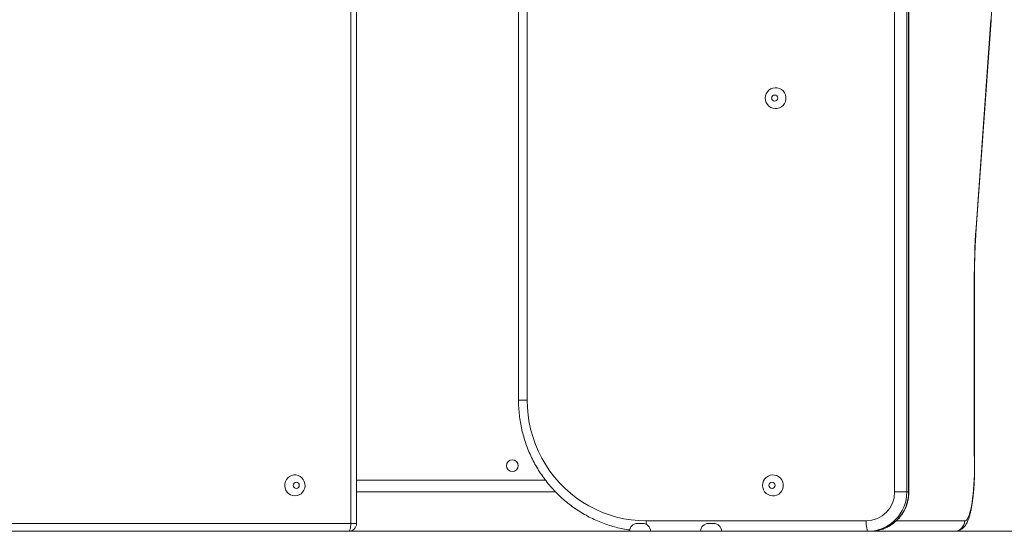
# Model space of a CAD drawing. Units: millimetres. Extents: x 227 to 325, y 86 to 338.
# Drawn here: x 287 to 294, y 146 to 150 of the extents above; entities that cross this region are included whole.
import ezdxf

# ---------------------------------------------------------------- set-up
doc = ezdxf.new("R2010")
doc.units = ezdxf.units.MM
doc.styles.add('SLDTEXTSTYLE0', font='TXT', dxfattribs={"width": 0.663})
doc.dimstyles.new('SLDDIMSTYLE0', dxfattribs={"dimtxt": 8.601025, "dimasz": 8, "dimexe": 0, "dimexo": 0.0625, "dimgap": 2.150256, "dimtad": 0, "dimlfac": 100, "dimrnd": 1e-09, "dimzin": 12, "dimdsep": 46, "dimtxsty": 'SLDTEXTSTYLE0', "dimsah": 1, "dimcen": 0.09, "dimadec": 0, "dimazin": 0, "dimtfac": 1, "dimtofl": 0, "dimtmove": 0, "dimatfit": 3, "dimfxl": 0, "dimfrac": 2, "dimtolj": 1, "dimtzin": 12, "dimarcsym": 0})

# ---------------------------------------------------------------- blocks, each defined once
blk = doc.blocks.new('*D5')
at = {"color": 7, "linetype": 'Continuous', "lineweight": 0}
for p, q in [((269.7891, 148.2528), (269.7891, 186.7544)), ((294.5091, 157.8055), (294.5091, 186.7544)), ((269.7891, 185.7544), (263.4391, 185.7544)), ((294.5091, 185.7544), (300.8591, 185.7544))]:
    blk.add_line(p, q, dxfattribs=at)
for points in [[(269.7891, 185.7544), (261.7891, 187.2544), (261.7891, 184.2544)], [(294.5091, 185.7544), (302.5091, 184.2544), (302.5091, 187.2544)]]:
    blk.add_solid(points, dxfattribs=at)
at = {"color": 7, "linetype": 'Continuous', "lineweight": 0, "insert": (269.4497, 190.9961), "char_height": 9.525, "attachment_point": 1, "style": 'SLDTEXTSTYLE0'}
blk.add_mtext('2450', dxfattribs=at)

msp = doc.modelspace()

# ---------------------------------------------------------------- linework, layer by layer
at = {"color": 7, "linetype": 'Continuous', "lineweight": 15}
for p, q in [((289.27885, 146.46555), (289.27885, 157.34555)), ((289.32332, 146.46555), (289.32332, 157.34555)), ((293.41902, 146.70555), (293.41902, 157.10555)), ((293.5117, 157.10555), (293.5117, 146.70555)), ((293.52559, 146.70555), (293.52559, 157.10555)), ((293.5268, 146.70555), (293.5268, 157.10555)), ((290.55606, 152.97713), (290.55606, 147.40555)), ((294.03882, 148.71832), (294.15175, 150.30351)), ((294.03983, 148.71263), (294.15276, 150.29783)), ((294.02479, 146.9971), (294.02479, 148.30839)), ((294.026, 146.99862), (294.026, 148.30839)), ((289.32332, 146.70555), (290.83832, 146.70555)), ((293.41902, 146.70555), (293.5117, 146.70555)), ((293.5117, 146.70555), (293.52559, 146.70555)), ((282.78782, 146.46555), (289.27885, 146.46555)), ((291.46081, 146.46555), (291.50081, 146.46555)), ((291.52819, 146.48555), (293.20236, 146.48555)), ((292.00144, 146.46555), (292.04144, 146.46555)), ((285.92611, 146.40555), (294.42906, 146.40555))]:
    msp.add_line(p, q, dxfattribs=at)
at = {"color": 8, "linetype": 'Continuous', "lineweight": 15}
for p, q in [((290.62217, 152.94018), (290.62217, 147.40555)), ((294.15276, 150.29783), (294.15175, 150.30351)), ((294.03983, 148.71262), (294.03882, 148.71832)), ((294.026, 148.30839), (294.02479, 148.30839)), ((290.55606, 147.40555), (290.62217, 147.40555)), ((289.32332, 146.79555), (290.76096, 146.79555)), ((293.52559, 146.70555), (293.5268, 146.70555)), ((289.27885, 146.46555), (289.32332, 146.46555)), ((293.43132, 146.48555), (293.95172, 146.48555))]:
    msp.add_line(p, q, dxfattribs=at)
at = {"color": 7, "linetype": 'Continuous', "lineweight": 15, "flags": 128}
for points in [[(292.43421, 149.70555), (292.43605, 149.68835), (292.44149, 149.67196), (292.45028, 149.65714), (292.46199, 149.64458), (292.47609, 149.63487), (292.49192, 149.62847), (292.50873, 149.62567), (292.52574, 149.6266), (292.54216, 149.63123), (292.55721, 149.63933), (292.57019, 149.65053), (292.5805, 149.66431), (292.58766, 149.68001), (292.59132, 149.6969), (292.59132, 149.7142), (292.58766, 149.73109), (292.5805, 149.74679), (292.57019, 149.76057), (292.55721, 149.77176), (292.54216, 149.77987), (292.52574, 149.7845), (292.50873, 149.78543), (292.49192, 149.78263), (292.47609, 149.77623), (292.46199, 149.76652), (292.45028, 149.75396), (292.44149, 149.73914), (292.43605, 149.72275), (292.43421, 149.70555)], [(290.62217, 147.40555), (290.62395, 147.34778), (290.62931, 147.29024), (290.63821, 147.23316), (290.65063, 147.17675), (290.66651, 147.12125), (290.68579, 147.06688), (290.70839, 147.01383), (290.73423, 146.96234), (290.76321, 146.91259), (290.7952, 146.86479), (290.83009, 146.81912), (290.86773, 146.77577), (290.90797, 146.7349), (290.95067, 146.69668), (290.99564, 146.66125), (291.04272, 146.62877), (291.09171, 146.59935), (291.14242, 146.57311), (291.19466, 146.55016), (291.24821, 146.53058), (291.30287, 146.51445), (291.35842, 146.50185), (291.41463, 146.4928), (291.4713, 146.48736), (291.52819, 146.48555)], [(293.95224, 146.48552), (293.95918, 146.48667), (293.96607, 146.49162), (293.97285, 146.50032), (293.97945, 146.51269), (293.98582, 146.52862), (293.9919, 146.54797), (293.99763, 146.57056), (294.00296, 146.59618), (294.00784, 146.62461), (294.01223, 146.65558), (294.0161, 146.68881), (294.01939, 146.72401), (294.02209, 146.76086), (294.02416, 146.79901), (294.0256, 146.83813), (294.02639, 146.87786), (294.02651, 146.91784), (294.02598, 146.95771), (294.02479, 146.9971)], [(288.85384, 146.67555), (288.87045, 146.67742), (288.88628, 146.68294), (288.9006, 146.69186), (288.91273, 146.70376), (288.92211, 146.71808), (288.9283, 146.73415), (288.931, 146.75122), (288.93009, 146.76849), (288.92562, 146.78516), (288.9178, 146.80044), (288.90698, 146.81363), (288.89368, 146.8241), (288.87851, 146.83136), (288.86219, 146.83508), (288.84548, 146.83508), (288.82916, 146.83136), (288.814, 146.8241), (288.8007, 146.81363), (288.78988, 146.80044), (288.78205, 146.78516), (288.77758, 146.76849), (288.77668, 146.75122), (288.77938, 146.73415), (288.78556, 146.71808), (288.79494, 146.70376), (288.80707, 146.69186), (288.82139, 146.68294), (288.83723, 146.67742), (288.85384, 146.67555)], [(292.41349, 146.75555), (292.41534, 146.73835), (292.42078, 146.72196), (292.42956, 146.70714), (292.44127, 146.69458), (292.45537, 146.68487), (292.4712, 146.67847), (292.48801, 146.67567), (292.50502, 146.6766), (292.52144, 146.68123), (292.53649, 146.68933), (292.54948, 146.70053), (292.55979, 146.71431), (292.56694, 146.73001), (292.5706, 146.7469), (292.5706, 146.7642), (292.56694, 146.78109), (292.55979, 146.79679), (292.54948, 146.81057), (292.53649, 146.82176), (292.52144, 146.82987), (292.50502, 146.8345), (292.48801, 146.83543), (292.4712, 146.83263), (292.45537, 146.82623), (292.44127, 146.81652), (292.42956, 146.80396), (292.42078, 146.78914), (292.41534, 146.77275), (292.41349, 146.75555)], [(288.86419, 146.73212), (288.87285, 146.7339), (288.88019, 146.73898), (288.8851, 146.74658), (288.88682, 146.75555), (288.8851, 146.76452), (288.88019, 146.77212), (288.87285, 146.7772), (288.86419, 146.77898), (288.85553, 146.7772), (288.84819, 146.77212), (288.84328, 146.76452), (288.84156, 146.75555), (288.84328, 146.74658), (288.84819, 146.73898), (288.85553, 146.7339), (288.86419, 146.73212)], [(289.27885, 146.46555), (289.27855, 146.45384), (289.27766, 146.44259), (289.27623, 146.43222), (289.2743, 146.42312), (289.27194, 146.41566), (289.26926, 146.41012), (289.26635, 146.4067), (289.26332, 146.40555)], [(293.21625, 146.40555), (293.21354, 146.40709), (293.21094, 146.41164), (293.20854, 146.41903), (293.20643, 146.42898), (293.2047, 146.4411), (293.20342, 146.45493), (293.20263, 146.46994), (293.20236, 146.48555)]]:
    msp.add_lwpolyline(points, dxfattribs=at)
at = {"color": 8, "linetype": 'Continuous', "lineweight": 15, "flags": 128}
msp.add_lwpolyline([(291.52901, 146.45851), (291.52846, 146.46994), (291.52819, 146.48555)], dxfattribs=at)
at = {"color": 7, "linetype": 'Continuous', "lineweight": 15}
for centre, radius in [((292.50628, 149.70564), 0.02331), ((290.50906, 146.90555), 0.045), ((292.48556, 146.75564), 0.02331)]:
    msp.add_circle(centre, radius, dxfattribs=at)
for centre, radius, start, end in [((299.84487, 148.31433), 5.82009, 176.019792, 180.058456), ((293.20068, 146.70389), 0.21835, 270.441991, 0.435037), ((293.21396, 146.70329), 0.29775, 270.441678, 0.435418), ((293.22785, 146.70329), 0.29775, 270.442166, 0.43493), ((289.26332, 146.46555), 0.06, 270, 0), ((291.46081, 146.40555), 0.06, 90, 180), ((291.50081, 146.40555), 0.06, 0, 90), ((292.00144, 146.40555), 0.06, 90, 180), ((292.04144, 146.40555), 0.06, 0, 90), ((293.87232, 146.48495), 0.0794, 270.441414, 0.435005), ((293.87255, 146.48523), 0.0797, 270.468514, 0.20921), ((293.95172, 146.48077), 0.00478, 83.758748, 90.033748), ((291.54231, 147.37712), 0.97159, 255.554406, 261.678287)]:
    msp.add_arc(centre, radius, start, end, dxfattribs=at)
for points, knots in [([(294.15276, 150.29783), (294.15338, 150.30677), (294.15519, 150.33274), (294.15777, 150.37657), (294.16032, 150.42948), (294.16232, 150.4831), (294.16377, 150.53726), (294.16465, 150.59083), (294.16491, 150.62937), (294.16492, 150.64968), (294.16492, 150.6527)], [0, 0, 0, 0, 0.0792398, 0.2301017, 0.3808444, 0.5314728, 0.6820164, 0.8325013, 0.9750277, 1, 1, 1, 1]), ([(294.026, 148.30839), (294.02602, 148.31851), (294.02606, 148.34784), (294.02655, 148.39634), (294.02764, 148.45367), (294.02927, 148.51055), (294.03143, 148.56681), (294.03412, 148.62225), (294.03695, 148.67087), (294.03901, 148.70065), (294.03983, 148.71263)], [0, 0, 0, 0, 0.0731119, 0.2120965, 0.3510782, 0.4900298, 0.628935, 0.767777, 0.9065361, 1, 1, 1, 1]), ([(290.55606, 147.40555), (290.55615, 147.39529), (290.55642, 147.36628), (290.5593, 147.31859), (290.56564, 147.2627), (290.57511, 147.20726), (290.58762, 147.15245), (290.60316, 147.09843), (290.62167, 147.04539), (290.64309, 146.99349), (290.66735, 146.94289), (290.69437, 146.89376), (290.72408, 146.84624), (290.75637, 146.80049), (290.79115, 146.75666), (290.8283, 146.71488), (290.8677, 146.67529), (290.90924, 146.638), (290.95277, 146.60314), (290.99817, 146.57082), (291.04528, 146.54114), (291.09397, 146.5142), (291.14406, 146.49005), (291.19543, 146.46887), (291.24717, 146.45063), (291.28219, 146.44107), (291.29936, 146.43638)], [0, 0, 0, 0, 0.0233003, 0.0658557, 0.1084149, 0.1509741, 0.1935323, 0.2360895, 0.278645, 0.3211986, 0.36375, 0.4062986, 0.4488442, 0.4913868, 0.5339257, 0.5764611, 0.6189923, 0.6615197, 0.7040433, 0.7465624, 0.7890776, 0.8315892, 0.8740967, 0.9166004, 0.9591009, 1, 1, 1, 1]), ([(293.87481, 146.40579), (293.87692, 146.4057), (293.88466, 146.40538), (293.89775, 146.40794), (293.91303, 146.41313), (293.92658, 146.42057), (293.93843, 146.42954), (293.9488, 146.43987), (293.95807, 146.45164), (293.96674, 146.46552), (293.97528, 146.48279), (293.98331, 146.50349), (293.99084, 146.52798), (293.99748, 146.55464), (294.00335, 146.58343), (294.00842, 146.6134), (294.01284, 146.64472), (294.01667, 146.6774), (294.01993, 146.71135), (294.02263, 146.74644), (294.02477, 146.78247), (294.02636, 146.81925), (294.02737, 146.85655), (294.02783, 146.89416), (294.02771, 146.9318), (294.02712, 146.96677), (294.02632, 146.98885), (294.02596, 146.99864)], [0, 0, 0, 0, 0.0097065, 0.0357241, 0.0611034, 0.0863804, 0.1122084, 0.1394418, 0.1693144, 0.2036913, 0.2454206, 0.297624, 0.3486087, 0.4021379, 0.4526356, 0.5013624, 0.5490356, 0.596037, 0.6425891, 0.6888321, 0.7348595, 0.7807383, 0.8265185, 0.8722394, 0.9179357, 0.963637, 1, 1, 1, 1]), ([(294.02566, 146.99863), (294.02564, 146.99814), (294.02562, 146.99763), (294.02481, 146.99712), (294.02479, 146.9971)], [0, 0, 0, 0, 0.97292648, 1, 1, 1, 1]), ([(293.28107, 146.4101), (293.29037, 146.41197), (293.30963, 146.41584), (293.3379, 146.42552), (293.36571, 146.4381), (293.39209, 146.45356), (293.41676, 146.47166), (293.43947, 146.49223), (293.45998, 146.51504), (293.47808, 146.53985), (293.49356, 146.56642), (293.50628, 146.59446), (293.5161, 146.62368), (293.52285, 146.65377), (293.5263, 146.6812), (293.52666, 146.69851), (293.5268, 146.70555)], [0, 0, 0, 0, 0.0684693, 0.1417557, 0.2150504, 0.2883671, 0.3617043, 0.4350718, 0.5084722, 0.581907, 0.6553768, 0.7288803, 0.8024165, 0.8759817, 0.9495715, 1, 1, 1, 1]), ([(293.23015, 146.40555), (293.23639, 146.4057), (293.25277, 146.40609), (293.26987, 146.40757), (293.28041, 146.40995), (293.28107, 146.4101)], [0, 0, 0, 0, 0.366295, 0.9609227, 1, 1, 1, 1])]:
    msp.add_open_spline(points, degree=3, knots=knots, dxfattribs=at)

# ---------------------------------------------------------------- dimensions: what is measured, and where the dimension line sits
at = {"color": 7, "linetype": 'Continuous', "lineweight": 0}
dim = msp.add_linear_dim(base=(294.50906, 185.75438), p1=(269.78906, 148.2528), p2=(294.50906, 157.80555), dimstyle='SLDDIMSTYLE0', dxfattribs=at)
dim.commit()
dim.dimension.update_dxf_attribs({"geometry": '*D5', "text_midpoint": (282.14906, 185.75438), "dimtype": 160})

doc.saveas('drawing.dxf')
